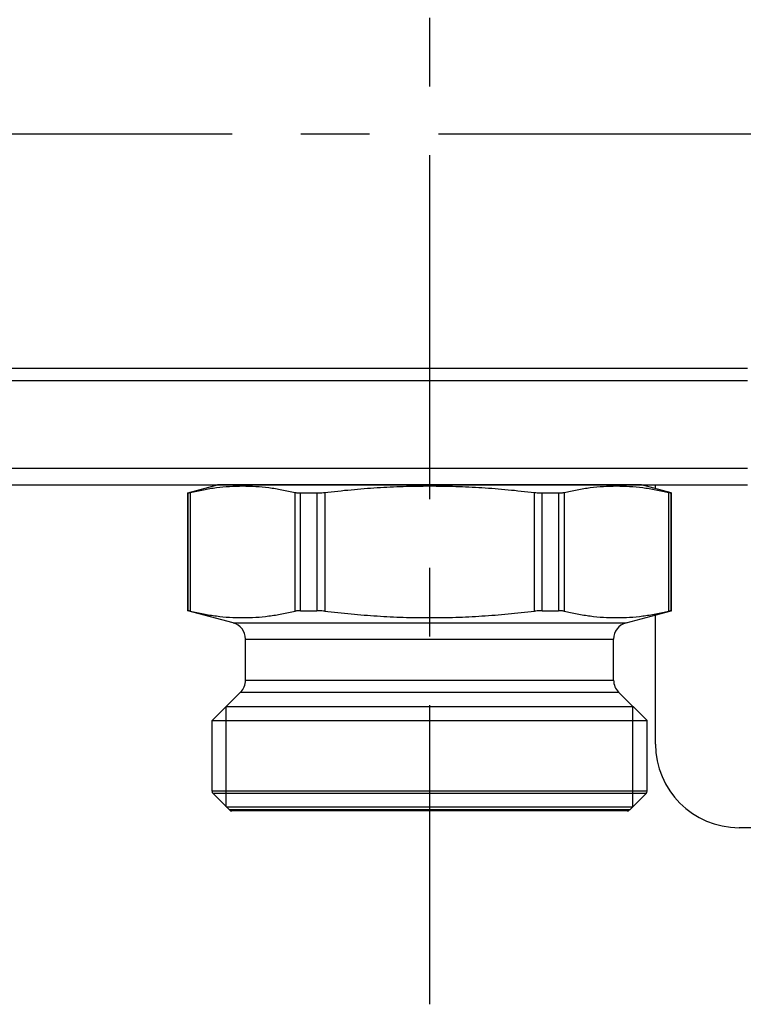
# Model space of a CAD drawing. Extents: x 920 to 1707, y 361 to 808.
# Drawn here: x 1192 to 1235, y 410 to 469 of the extents above; entities that cross this region are included whole.
import ezdxf

# ---------------------------------------------------------------- set-up
doc = ezdxf.new("R2010")
doc.units = 0
doc.header["$LTSCALE"] = 54.820741
doc.header["$MEASUREMENT"] = 0
doc.linetypes.add('CENTER', pattern=[0.6, 0.375, -0.075, 0.075, -0.075])
doc.layers.get('0').update_dxf_attribs({"linetype": 'CONTINUOUS'})

msp = doc.modelspace()

# ---------------------------------------------------------------- linework, layer by layer
at = {"linetype": 'CENTER'}
for p, q in [((1216.186, 527.052), (1216.186, 410.496)), ((953.577, 462.557), (1384.014, 462.557))]:
    msp.add_line(p, q, dxfattribs=at)
for p, q in [((1149.186, 448.538), (1235.186, 448.538)), ((1149.186, 447.801), (1235.186, 447.801)), ((1149.186, 442.557), (1235.186, 442.557)), ((1149.186, 441.557), (1235.186, 441.557)), ((1201.736, 441.075), (1203.511, 441.55)), ((1201.736, 434.031), (1201.736, 441.075)), ((1201.736, 441.075), (1201.747, 441.075)), ((1201.747, 441.075), (1201.747, 434.031)), ((1201.88, 441.104), (1201.88, 434.003)), ((1203.511, 441.55), (1203.562, 441.557)), ((1228.862, 441.55), (1203.511, 441.55)), ((1208.149, 434.003), (1208.149, 441.104)), ((1208.481, 434.031), (1208.481, 441.075)), ((1208.481, 441.075), (1209.452, 441.075)), ((1209.452, 441.075), (1209.452, 434.031)), ((1209.918, 441.104), (1209.918, 434.003)), ((1222.454, 434.003), (1222.454, 441.104)), ((1222.921, 434.031), (1222.921, 441.075)), ((1222.921, 441.075), (1223.891, 441.075)), ((1223.891, 441.075), (1223.891, 434.031)), ((1224.224, 441.104), (1224.224, 434.003)), ((1228.862, 441.55), (1228.81, 441.557)), ((1230.626, 441.077), (1228.862, 441.55)), ((1229.686, 441.329), (1229.686, 441.557)), ((1230.492, 434.003), (1230.492, 441.104)), ((1230.625, 434.031), (1230.625, 441.075)), ((1230.625, 441.075), (1230.636, 441.075)), ((1230.636, 434.031), (1230.636, 441.075)), ((1201.736, 434.031), (1201.747, 434.031)), ((1204.445, 433.306), (1201.746, 434.029)), ((1208.481, 434.031), (1209.452, 434.031)), ((1222.921, 434.031), (1223.891, 434.031)), ((1227.927, 433.306), (1230.626, 434.029)), ((1230.625, 434.031), (1230.636, 434.031)), ((1229.686, 426.057), (1229.686, 433.777)), ((1204.445, 433.306), (1227.927, 433.306)), ((1205.186, 429.871), (1205.186, 432.34)), ((1205.186, 432.34), (1227.186, 432.34)), ((1227.186, 429.871), (1227.186, 432.34)), ((1205.186, 429.871), (1227.186, 429.871)), ((1203.186, 427.457), (1204.893, 429.164)), ((1204.893, 429.164), (1227.479, 429.164)), ((1229.186, 427.457), (1227.479, 429.164)), ((1204.036, 422.307), (1204.036, 428.307)), ((1204.036, 428.307), (1228.336, 428.307)), ((1228.336, 422.307), (1228.336, 428.307)), ((1203.186, 423.24), (1203.186, 427.457)), ((1203.186, 427.457), (1229.186, 427.457)), ((1229.186, 423.24), (1229.186, 427.457)), ((1229.186, 423.24), (1203.186, 423.24)), ((1204.228, 422.116), (1203.245, 423.098)), ((1229.128, 423.098), (1203.245, 423.098)), ((1228.145, 422.116), (1229.128, 423.098)), ((1204.036, 422.307), (1228.336, 422.307)), ((1228.145, 422.116), (1204.228, 422.116)), ((1228.003, 422.057), (1204.369, 422.057)), ((1249.686, 421.057), (1234.686, 421.057))]:
    msp.add_line(p, q)
for centre, radius, start, end in [((1204.186, 432.34), 1, 0, 75), ((1228.186, 432.34), 1, 105, 180), ((1204.186, 429.871), 1, 315, 0), ((1228.186, 429.871), 1, 180, 225), ((1234.686, 426.057), 5, 180, 270), ((1203.386, 423.24), 0.2, 180, 225), ((1228.986, 423.24), 0.2, 315, 0), ((1204.369, 422.257), 0.2, 225, 270), ((1228.003, 422.257), 0.2, 270, 315)]:
    msp.add_arc(centre, radius, start, end)
for points, knots in [([(1201.747, 441.075), (1201.753, 441.076), (1201.775, 441.079), (1201.819, 441.09), (1201.857, 441.098), (1201.88, 441.104)], [0, 0, 0, 0, 0.0194571, 0.0651998, 0.1363373, 0.1363373, 0.1363373, 0.1363373]), ([(1201.88, 441.104), (1202.143, 441.161), (1202.662, 441.276), (1203.447, 441.397), (1204.23, 441.473), (1205.014, 441.499), (1205.799, 441.473), (1206.582, 441.397), (1207.367, 441.276), (1207.886, 441.161), (1208.149, 441.104)], [0, 0, 0, 0, 0.805926, 1.595477, 2.380232, 3.164744, 3.949254, 4.734005, 5.5234, 6.32921, 6.32921, 6.32921, 6.32921]), ([(1208.149, 441.104), (1208.179, 441.098), (1208.247, 441.085), (1208.358, 441.076), (1208.438, 441.075), (1208.481, 441.075)], [0, 0, 0, 0, 0.0933923, 0.2057113, 0.3346563, 0.3346563, 0.3346563, 0.3346563]), ([(1209.452, 441.075), (1209.501, 441.075), (1209.603, 441.077), (1209.758, 441.087), (1209.864, 441.098), (1209.918, 441.104)], [0, 0, 0, 0, 0.1481257, 0.3050363, 0.4671696, 0.4671696, 0.4671696, 0.4671696]), ([(1209.918, 441.104), (1210.443, 441.161), (1211.488, 441.277), (1213.055, 441.397), (1214.619, 441.473), (1216.186, 441.498), (1217.753, 441.473), (1219.318, 441.397), (1220.885, 441.277), (1221.929, 441.161), (1222.454, 441.104)], [0, 0, 0, 0, 1.586298, 3.151405, 4.715548, 6.283953, 7.852353, 9.416486, 10.981282, 12.567351, 12.567351, 12.567351, 12.567351]), ([(1222.454, 441.104), (1222.508, 441.098), (1222.614, 441.087), (1222.769, 441.077), (1222.871, 441.075), (1222.921, 441.075)], [0, 0, 0, 0, 0.1621333, 0.3190439, 0.4671696, 0.4671696, 0.4671696, 0.4671696]), ([(1223.891, 441.075), (1223.934, 441.075), (1224.014, 441.076), (1224.126, 441.085), (1224.193, 441.098), (1224.224, 441.104)], [0, 0, 0, 0, 0.1289449, 0.241264, 0.3346563, 0.3346563, 0.3346563, 0.3346563]), ([(1224.224, 441.104), (1224.486, 441.161), (1225.005, 441.276), (1225.79, 441.397), (1226.573, 441.473), (1227.358, 441.499), (1228.143, 441.473), (1228.926, 441.397), (1229.71, 441.276), (1230.23, 441.161), (1230.492, 441.104)], [0, 0, 0, 0, 0.805926, 1.595477, 2.380232, 3.164744, 3.949254, 4.734005, 5.5234, 6.32921, 6.32921, 6.32921, 6.32921]), ([(1230.492, 441.104), (1230.515, 441.098), (1230.553, 441.09), (1230.597, 441.079), (1230.619, 441.076), (1230.625, 441.075)], [0, 0, 0, 0, 0.0711375, 0.1168802, 0.1363373, 0.1363373, 0.1363373, 0.1363373]), ([(1201.88, 434.003), (1201.857, 434.008), (1201.819, 434.017), (1201.775, 434.027), (1201.753, 434.03), (1201.747, 434.031)], [0, 0, 0, 0, 0.0711375, 0.1168802, 0.1363373, 0.1363373, 0.1363373, 0.1363373]), ([(1201.88, 434.003), (1202.143, 433.945), (1202.662, 433.83), (1203.447, 433.709), (1204.23, 433.633), (1205.014, 433.608), (1205.799, 433.633), (1206.582, 433.709), (1207.367, 433.83), (1207.886, 433.945), (1208.149, 434.003)], [0, 0, 0, 0, 0.805926, 1.595477, 2.380232, 3.164744, 3.949254, 4.734005, 5.5234, 6.32921, 6.32921, 6.32921, 6.32921]), ([(1208.481, 434.031), (1208.438, 434.031), (1208.358, 434.03), (1208.247, 434.021), (1208.179, 434.008), (1208.149, 434.003)], [0, 0, 0, 0, 0.1289449, 0.241264, 0.3346563, 0.3346563, 0.3346563, 0.3346563]), ([(1209.918, 434.003), (1209.864, 434.008), (1209.758, 434.02), (1209.603, 434.029), (1209.501, 434.031), (1209.452, 434.031)], [0, 0, 0, 0, 0.1621333, 0.3190439, 0.4671696, 0.4671696, 0.4671696, 0.4671696]), ([(1209.918, 434.003), (1210.443, 433.945), (1211.488, 433.83), (1213.055, 433.709), (1214.619, 433.633), (1216.186, 433.608), (1217.753, 433.633), (1219.318, 433.709), (1220.885, 433.83), (1221.929, 433.945), (1222.454, 434.003)], [0, 0, 0, 0, 1.586298, 3.151405, 4.715548, 6.283953, 7.852353, 9.416486, 10.981282, 12.567351, 12.567351, 12.567351, 12.567351]), ([(1222.921, 434.031), (1222.871, 434.031), (1222.769, 434.029), (1222.614, 434.02), (1222.508, 434.008), (1222.454, 434.003)], [0, 0, 0, 0, 0.1481257, 0.3050363, 0.4671696, 0.4671696, 0.4671696, 0.4671696]), ([(1224.224, 434.003), (1224.193, 434.008), (1224.126, 434.021), (1224.014, 434.03), (1223.934, 434.031), (1223.891, 434.031)], [0, 0, 0, 0, 0.0933923, 0.2057113, 0.3346563, 0.3346563, 0.3346563, 0.3346563]), ([(1224.224, 434.003), (1224.486, 433.945), (1225.005, 433.83), (1225.79, 433.709), (1226.573, 433.633), (1227.358, 433.608), (1228.143, 433.633), (1228.926, 433.709), (1229.71, 433.83), (1230.23, 433.945), (1230.492, 434.003)], [0, 0, 0, 0, 0.805926, 1.595477, 2.380232, 3.164744, 3.949254, 4.734005, 5.5234, 6.32921, 6.32921, 6.32921, 6.32921]), ([(1230.625, 434.031), (1230.619, 434.03), (1230.597, 434.027), (1230.553, 434.017), (1230.515, 434.008), (1230.492, 434.003)], [0, 0, 0, 0, 0.0194571, 0.0651998, 0.1363373, 0.1363373, 0.1363373, 0.1363373])]:
    msp.add_open_spline(points, degree=3, knots=knots)

doc.saveas('drawing.dxf')
